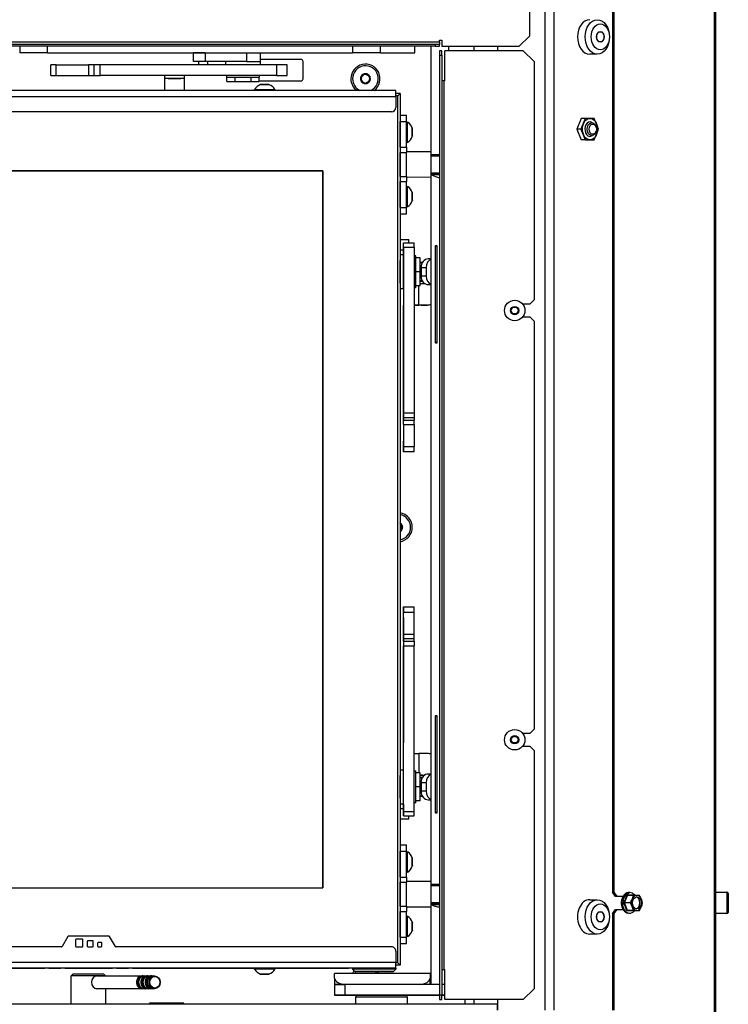
# Model space of a CAD drawing. Units: millimetres. Extents: x -501 to 1182, y -1069 to 1052.
# Drawn here: x 852 to 1182, y 5 to 463 of the extents above; entities that cross this region are included whole.
import ezdxf

# ---------------------------------------------------------------- set-up
doc = ezdxf.new("R2010")
doc.units = ezdxf.units.MM
doc.layers.add('Default', color=7, linetype='Continuous')
doc.layers.add('DV1_Default', color=7, linetype='Continuous')

# ---------------------------------------------------------------- blocks, each defined once
blk = doc.blocks.new('SE')
at = {"layer": 'DV1_Default', "color": 7, "linetype": 'Continuous'}
for p, q in [((227.698, 151.968), (227.698, 250.968)), ((228.122, 151.968), (228.122, 250.968)), ((235.57, 250.788), (235.57, 148.968)), ((235.622, 250.788), (235.622, 148.968)), ((230.83, 200.968), (230.83, 157.468)), ((230.887, 200.968), (230.887, 157.468)), ((226.978, 197.368), (226.978, 200.288)), ((226.478, 196.868), (226.978, 197.368)), ((222.778, 197.068), (172.178, 197.068)), ((222.578, 196.968), (172.658, 196.968)), ((222.578, 196.888), (172.658, 196.888)), ((203.231, 196.888), (203.231, 196.573)), ((204.531, 196.573), (204.531, 196.888)), ((218.731, 196.888), (218.731, 196.573)), ((220.031, 196.573), (220.031, 196.888)), ((221.631, 196.573), (221.631, 196.888)), ((222.392, 191.823), (222.392, 196.888)), ((222.578, 196.968), (222.578, 196.888)), ((222.778, 196.968), (222.578, 196.968)), ((222.578, 196.888), (222.778, 196.888)), ((222.778, 197.168), (222.878, 197.168)), ((222.778, 197.068), (222.778, 197.168)), ((222.778, 197.068), (222.778, 196.968)), ((222.778, 196.888), (222.778, 196.968)), ((222.878, 197.168), (222.878, 196.868)), ((226.478, 196.868), (222.878, 196.868)), ((223.192, 196.868), (223.192, 196.668)), ((224.392, 196.668), (224.392, 196.868)), ((225.478, 196.868), (225.478, 196.668)), ((204.531, 196.573), (203.231, 196.573)), ((204.531, 196.573), (218.731, 196.573)), ((211.871, 196.573), (211.324, 196.573)), ((211.324, 196.173), (211.324, 196.573)), ((211.871, 196.573), (211.871, 196.173)), ((213.798, 196.573), (213.798, 196.173)), ((214.431, 196.573), (214.431, 196.173)), ((220.031, 196.573), (218.731, 196.573)), ((220.031, 196.573), (221.631, 196.573)), ((222.878, 196.668), (222.778, 196.668)), ((222.778, 196.668), (222.778, 196.468)), ((222.778, 196.468), (222.778, 152.668)), ((222.778, 196.468), (222.878, 196.468)), ((222.878, 196.468), (222.878, 196.668)), ((222.878, 196.468), (222.878, 152.668)), ((226.678, 196.668), (223.028, 196.668)), ((223.028, 195.268), (223.028, 196.668)), ((226.678, 196.668), (227.178, 196.168)), ((230.123, 196.518), (229.77, 196.518)), ((204.931, 196.013), (204.681, 196.013)), ((204.681, 195.513), (204.681, 196.013)), ((204.931, 196.013), (206.431, 196.013)), ((204.931, 195.513), (204.931, 196.013)), ((206.431, 196.013), (206.431, 195.513)), ((206.68, 196.013), (206.431, 196.013)), ((206.68, 196.013), (206.68, 195.513)), ((206.979, 196.013), (206.68, 196.013)), ((215.181, 196.013), (206.979, 196.013)), ((206.979, 195.513), (206.979, 196.013)), ((211.871, 196.173), (211.324, 196.173)), ((211.577, 196.013), (211.577, 196.173)), ((213.798, 196.173), (211.871, 196.173)), ((211.977, 196.173), (211.977, 196.013)), ((212.831, 196.013), (212.831, 196.173)), ((213.798, 196.173), (214.431, 196.173)), ((213.798, 196.173), (214.431, 196.173)), ((216.328, 196.268), (214.431, 196.268)), ((214.431, 196.173), (214.431, 196.013)), ((215.681, 196.013), (215.181, 196.013)), ((215.181, 196.013), (215.181, 195.513)), ((215.681, 195.513), (215.681, 196.013)), ((216.428, 195.368), (216.428, 196.168)), ((227.178, 196.168), (227.178, 185.068)), ((204.681, 195.513), (204.931, 195.513)), ((204.931, 195.513), (206.431, 195.513)), ((206.431, 195.513), (206.68, 195.513)), ((206.68, 195.513), (206.979, 195.513)), ((215.181, 195.513), (206.979, 195.513)), ((209.991, 195.373), (209.991, 195.513)), ((210.891, 195.513), (210.891, 195.373)), ((212.881, 195.433), (212.881, 195.513)), ((212.881, 195.433), (213.256, 195.433)), ((212.881, 195.233), (212.881, 195.433)), ((212.881, 195.433), (214.381, 195.433)), ((213.256, 195.433), (214.006, 195.433)), ((213.256, 195.233), (213.256, 195.433)), ((214.006, 195.433), (214.382, 195.433)), ((214.006, 195.233), (214.006, 195.433)), ((214.381, 195.513), (214.381, 195.433)), ((214.382, 195.233), (214.382, 195.433)), ((215.181, 195.513), (215.681, 195.513)), ((219.131, 195.485), (219.128, 195.483)), ((219.128, 195.483), (219.128, 195.479)), ((219.128, 195.256), (219.128, 195.479)), ((219.131, 195.485), (219.325, 195.596)), ((219.328, 195.598), (219.325, 195.596)), ((219.331, 195.596), (219.328, 195.598)), ((219.331, 195.596), (219.525, 195.485)), ((219.528, 195.483), (219.525, 195.485)), ((219.528, 195.479), (219.528, 195.483)), ((219.528, 195.479), (219.528, 195.256)), ((210.891, 195.373), (209.991, 195.373)), ((210.891, 195.373), (209.991, 195.373)), ((209.991, 194.823), (209.991, 195.373)), ((210.141, 195.373), (210.741, 195.373)), ((210.891, 195.373), (210.891, 194.823)), ((212.881, 195.233), (213.256, 195.233)), ((213.256, 195.233), (214.006, 195.233)), ((214.006, 195.233), (214.382, 195.233)), ((214.382, 195.268), (216.328, 195.268)), ((214.836, 195.092), (214.447, 195.092)), ((214.455, 195.093), (214.828, 195.093)), ((219.128, 195.256), (219.128, 195.252)), ((219.128, 195.252), (219.131, 195.25)), ((219.325, 195.139), (219.131, 195.25)), ((219.325, 195.139), (219.328, 195.137)), ((219.328, 195.137), (219.331, 195.139)), ((219.525, 195.25), (219.331, 195.139)), ((219.525, 195.25), (219.528, 195.252)), ((219.528, 195.252), (219.528, 195.256)), ((222.978, 195.268), (222.878, 195.268)), ((222.978, 195.268), (222.978, 153.868)), ((223.028, 195.268), (222.978, 195.268)), ((220.742, 194.823), (175.542, 194.823)), ((175.542, 194.543), (220.742, 194.543)), ((214.166, 194.873), (215.116, 194.873)), ((214.166, 194.823), (214.166, 194.873)), ((215.116, 194.873), (215.116, 194.823)), ((220.942, 194.673), (220.742, 194.673)), ((220.842, 194.573), (220.742, 194.573)), ((220.742, 194.543), (220.742, 194.023)), ((220.843, 154.173), (220.842, 194.573)), ((220.942, 194.674), (220.941, 194.673)), ((220.942, 194.674), (220.943, 154.074)), ((220.542, 193.823), (175.742, 193.823)), ((220.942, 193.673), (221.242, 193.673)), ((220.942, 192.173), (220.942, 193.373)), ((220.942, 193.373), (221.242, 193.373)), ((221.242, 192.173), (221.242, 193.373)), ((221.242, 193.348), (221.292, 193.348)), ((229.368, 193.518), (229.164, 193.018)), ((229.565, 193.518), (229.361, 193.018)), ((229.565, 193.518), (229.368, 193.518)), ((229.973, 193.518), (229.565, 193.518)), ((230.177, 193.018), (229.973, 193.518)), ((229.361, 193.018), (229.164, 193.018)), ((229.164, 193.018), (229.368, 192.518)), ((229.361, 193.018), (229.565, 192.518)), ((229.973, 192.518), (230.177, 193.018)), ((221.292, 192.398), (221.242, 192.398)), ((229.565, 192.518), (229.368, 192.518)), ((229.565, 192.518), (229.973, 192.518)), ((220.942, 192.173), (221.242, 192.173)), ((220.942, 191.933), (221.242, 191.933)), ((221.242, 191.973), (222.392, 191.974)), ((222.778, 191.823), (222.392, 191.823)), ((222.778, 191.823), (222.392, 191.823)), ((222.392, 191.774), (222.778, 191.774)), ((217.342, 191.073), (174.342, 191.073)), ((174.342, 191.073), (217.342, 191.073)), ((217.342, 191.073), (217.343, 157.673)), ((217.343, 157.673), (217.342, 191.073)), ((222.778, 190.974), (222.392, 190.974)), ((222.778, 190.923), (222.392, 190.923)), ((222.392, 190.923), (222.392, 190.922)), ((222.778, 190.922), (222.392, 190.922)), ((222.392, 157.823), (222.392, 190.922)), ((222.392, 190.922), (222.427, 190.884)), ((222.778, 190.884), (222.427, 190.884)), ((220.942, 190.813), (221.242, 190.813)), ((220.942, 189.373), (220.942, 190.573)), ((220.942, 190.573), (221.242, 190.573)), ((222.392, 190.774), (221.242, 190.773)), ((221.242, 189.373), (221.242, 190.573)), ((221.242, 190.348), (221.292, 190.348)), ((220.942, 189.373), (221.242, 189.373)), ((220.942, 189.073), (221.242, 189.073)), ((220.942, 189.073), (221.242, 189.073)), ((221.292, 189.398), (221.242, 189.398)), ((221.242, 189.073), (221.242, 189.073)), ((220.942, 187.873), (221.342, 187.873)), ((221.102, 187.724), (221.102, 187.724)), ((221.102, 187.724), (221.602, 187.724)), ((221.102, 187.387), (221.102, 187.699)), ((221.102, 187.373), (220.942, 187.373)), ((220.942, 187.173), (221.102, 187.173)), ((221.101, 187.173), (221.101, 187.373)), ((221.102, 187.524), (221.102, 179.803)), ((221.102, 187.524), (221.602, 187.524)), ((221.102, 187.373), (221.102, 187.373)), ((221.102, 187.304), (221.102, 187.304)), ((221.602, 187.524), (221.602, 179.803)), ((222.595, 183.073), (222.595, 187.573)), ((222.659, 187.573), (222.595, 187.573)), ((222.659, 187.573), (222.659, 183.073)), ((221.602, 187.124), (221.682, 187.124)), ((221.682, 187.023), (221.682, 187.024)), ((221.882, 187.024), (221.682, 187.024)), ((221.882, 186.373), (221.882, 187.024)), ((221.882, 186.823), (221.991, 186.823)), ((222.392, 186.973), (222.247, 186.973)), ((222.392, 187.073), (222.392, 187.073)), ((221.682, 186.373), (221.682, 186.373)), ((221.682, 186.373), (221.682, 186.374)), ((221.882, 186.373), (221.682, 186.373)), ((221.882, 185.724), (221.882, 186.373)), ((221.919, 186.573), (221.919, 186.173)), ((221.919, 186.573), (222.149, 186.573)), ((222.149, 186.573), (222.149, 186.173)), ((221.991, 185.923), (221.882, 185.923)), ((221.882, 185.824), (222.087, 185.824)), ((222.149, 186.173), (221.919, 186.173)), ((221.102, 185.573), (220.942, 185.573)), ((221.101, 185.573), (221.101, 184.823)), ((221.682, 185.624), (221.602, 185.624)), ((221.682, 185.724), (221.682, 185.724)), ((221.882, 185.724), (221.682, 185.724)), ((221.815, 184.823), (221.814, 185.724)), ((222.247, 185.773), (222.392, 185.773)), ((222.247, 185.773), (222.392, 185.773)), ((227.178, 185.068), (226.978, 184.868)), ((221.102, 184.823), (221.101, 184.823)), ((221.925, 184.823), (221.602, 184.823)), ((222.212, 184.823), (221.815, 184.823)), ((221.925, 184.823), (222.212, 184.823)), ((226.105, 184.568), (226.191, 184.717)), ((226.191, 184.418), (226.105, 184.567)), ((226.191, 184.718), (226.364, 184.718)), ((226.364, 184.418), (226.191, 184.418)), ((226.365, 184.717), (226.451, 184.568)), ((226.451, 184.567), (226.365, 184.418)), ((226.978, 184.868), (226.646, 184.868)), ((221.102, 179.278), (221.102, 184.324)), ((226.646, 184.268), (226.978, 184.268)), ((226.978, 184.268), (227.178, 184.068)), ((227.178, 184.068), (227.178, 165.068)), ((222.659, 183.073), (222.595, 183.073)), ((221.102, 179.803), (221.602, 179.803)), ((221.102, 179.591), (221.103, 179.466)), ((221.102, 179.591), (221.602, 179.591)), ((221.103, 179.466), (221.603, 179.466)), ((221.602, 179.591), (221.603, 179.466)), ((221.103, 179.254), (221.103, 178.228)), ((221.103, 179.254), (221.603, 179.254)), ((221.603, 179.254), (221.603, 178.228)), ((221.102, 178.228), (221.102, 178.278)), ((221.103, 178.228), (221.603, 178.228)), ((221.602, 177.979), (221.102, 177.979)), ((220.943, 174.668), (220.942, 174.668)), ((220.945, 174.664), (220.943, 174.668)), ((220.945, 174.664), (221.057, 174.471)), ((221.057, 174.464), (220.945, 174.271)), ((221.059, 174.468), (221.057, 174.471)), ((221.057, 174.464), (221.059, 174.468)), ((221.103, 170.769), (221.603, 170.769)), ((221.103, 169.493), (221.103, 170.519)), ((221.103, 170.519), (221.103, 170.469)), ((221.103, 170.519), (221.603, 170.519)), ((221.603, 169.493), (221.603, 170.519)), ((221.102, 169.469), (221.102, 164.424)), ((221.103, 169.493), (221.603, 169.493)), ((221.103, 169.156), (221.103, 169.281)), ((221.103, 169.281), (221.603, 169.281)), ((221.603, 169.156), (221.603, 169.281)), ((221.103, 169.156), (221.603, 169.156)), ((221.103, 161.224), (221.103, 168.944)), ((221.103, 168.944), (221.603, 168.944)), ((221.603, 161.224), (221.603, 168.944)), ((222.595, 161.173), (222.595, 165.673)), ((222.659, 165.673), (222.595, 165.673)), ((222.659, 165.673), (222.659, 161.173)), ((222.392, 165.173), (222.392, 165.173)), ((226.105, 164.568), (226.191, 164.717)), ((226.191, 164.718), (226.364, 164.718)), ((226.365, 164.717), (226.451, 164.568)), ((226.978, 164.868), (226.646, 164.868)), ((227.178, 165.068), (226.978, 164.868)), ((226.191, 164.418), (226.105, 164.567)), ((226.364, 164.418), (226.191, 164.418)), ((226.451, 164.567), (226.365, 164.418)), ((226.646, 164.268), (226.978, 164.268)), ((226.978, 164.268), (227.178, 164.068)), ((221.102, 163.923), (221.102, 163.923)), ((221.102, 163.173), (221.102, 163.923)), ((221.815, 163.923), (221.815, 163.024)), ((222.213, 163.923), (221.815, 163.923)), ((227.178, 164.068), (227.178, 152.968)), ((220.942, 163.173), (221.102, 163.173)), ((221.603, 163.124), (221.682, 163.124)), ((221.882, 163.024), (221.682, 163.024)), ((221.682, 163.023), (221.682, 163.024)), ((221.882, 162.373), (221.882, 163.024)), ((221.882, 162.923), (222.089, 162.923)), ((221.882, 162.923), (221.927, 162.923)), ((221.927, 162.923), (222.089, 162.923)), ((222.392, 162.973), (222.247, 162.973)), ((221.882, 162.823), (221.991, 162.823)), ((221.919, 162.573), (221.919, 162.173)), ((221.919, 162.573), (222.149, 162.573)), ((222.149, 162.573), (222.149, 162.173)), ((221.682, 162.373), (221.682, 162.373)), ((221.682, 162.373), (221.682, 162.374)), ((221.882, 162.373), (221.682, 162.373)), ((221.882, 161.724), (221.882, 162.373)), ((222.149, 162.173), (221.919, 162.173)), ((221.102, 161.573), (220.942, 161.573)), ((221.102, 161.573), (221.102, 161.373)), ((221.682, 161.624), (221.603, 161.624)), ((221.682, 161.724), (221.682, 161.724)), ((221.882, 161.724), (221.682, 161.724)), ((221.991, 161.923), (221.882, 161.923)), ((222.247, 161.773), (222.392, 161.773)), ((222.247, 161.773), (222.392, 161.773)), ((220.942, 161.373), (221.102, 161.373)), ((221.102, 161.443), (221.102, 161.443)), ((221.102, 161.374), (221.102, 161.374)), ((221.102, 161.36), (221.103, 161.048)), ((221.103, 161.224), (221.603, 161.224)), ((221.103, 161.023), (221.103, 161.023)), ((221.103, 161.023), (221.603, 161.023)), ((221.103, 161.023), (221.603, 161.023)), ((221.342, 161.023), (221.602, 161.023)), ((221.342, 161.023), (221.602, 161.023)), ((221.602, 161.023), (221.602, 161.023)), ((221.603, 161.023), (221.603, 161.023)), ((222.659, 161.173), (222.595, 161.173)), ((221.342, 160.873), (220.942, 160.873)), ((220.942, 159.674), (221.242, 159.674)), ((220.942, 158.174), (220.942, 159.374)), ((220.942, 159.374), (221.242, 159.374)), ((221.242, 158.174), (221.242, 159.374)), ((221.242, 159.349), (221.292, 159.349)), ((221.292, 158.399), (221.242, 158.399)), ((220.942, 158.174), (221.242, 158.174)), ((220.943, 157.934), (221.243, 157.934)), ((221.243, 157.974), (222.392, 157.974)), ((222.778, 157.823), (222.392, 157.823)), ((222.778, 157.823), (222.393, 157.823)), ((174.343, 157.673), (217.343, 157.673)), ((174.343, 157.673), (217.343, 157.673)), ((222.393, 157.774), (222.778, 157.774)), ((230.972, 157.268), (230.83, 157.468)), ((230.83, 157.468), (230.887, 157.468)), ((230.887, 157.468), (231.028, 157.268)), ((235.622, 157.468), (236.162, 157.468)), ((236.162, 157.468), (236.162, 156.468)), ((236.222, 157.408), (236.222, 156.528)), ((222.392, 156.923), (222.392, 156.922)), ((222.392, 153.173), (222.392, 156.922)), ((222.778, 156.922), (222.392, 156.922)), ((222.392, 156.922), (222.427, 156.884)), ((222.778, 156.974), (222.393, 156.974)), ((222.778, 156.923), (222.393, 156.923)), ((229.769, 157.118), (230.123, 157.118)), ((231.028, 157.268), (230.972, 157.268)), ((231.331, 157.268), (231.028, 157.268)), ((231.386, 156.968), (231.346, 156.968)), ((231.386, 156.968), (231.529, 157.318)), ((231.654, 156.968), (231.386, 156.968)), ((231.529, 156.618), (231.386, 156.968)), ((231.797, 157.318), (231.529, 157.318)), ((231.654, 156.968), (231.747, 156.793)), ((231.797, 157.318), (231.747, 157.143)), ((231.962, 157.318), (231.797, 157.318)), ((232.082, 157.318), (231.962, 157.318)), ((232.225, 156.968), (232.176, 157.143)), ((220.943, 156.814), (221.243, 156.814)), ((220.943, 155.374), (220.943, 156.574)), ((220.943, 156.574), (221.243, 156.574)), ((222.392, 156.774), (221.243, 156.774)), ((221.243, 155.374), (221.243, 156.574)), ((222.778, 156.884), (222.427, 156.884)), ((230.83, 156.468), (230.972, 156.668)), ((230.83, 156.468), (230.83, 151.968)), ((230.887, 156.468), (230.83, 156.468)), ((231.028, 156.668), (230.887, 156.468)), ((230.887, 156.468), (230.887, 151.968)), ((230.972, 156.668), (231.028, 156.668)), ((231.028, 156.668), (231.331, 156.668)), ((231.797, 156.618), (231.529, 156.618)), ((231.797, 156.618), (231.962, 156.618)), ((231.962, 156.618), (232.082, 156.618)), ((232.082, 156.618), (232.176, 156.793)), ((236.162, 156.468), (235.622, 156.468)), ((221.243, 156.349), (221.292, 156.349)), ((230.123, 155.518), (229.769, 155.518)), ((205.473, 155.408), (205.202, 154.938)), ((205.473, 155.408), (205.202, 154.938)), ((205.473, 155.408), (205.473, 155.408)), ((205.497, 155.423), (205.498, 155.423)), ((207.387, 155.423), (205.499, 155.423)), ((205.828, 155.243), (205.828, 154.953)), ((206.148, 155.273), (205.858, 155.273)), ((206.148, 155.273), (205.858, 155.273)), ((205.858, 155.273), (205.858, 155.273)), ((206.148, 155.273), (206.148, 155.273)), ((206.178, 154.953), (206.178, 155.243)), ((206.178, 154.953), (206.178, 155.243)), ((206.178, 155.243), (206.178, 155.243)), ((206.378, 155.173), (206.378, 154.953)), ((206.628, 155.203), (206.408, 155.203)), ((206.628, 155.203), (206.408, 155.203)), ((206.408, 155.203), (206.408, 155.203)), ((206.628, 155.203), (206.628, 155.203)), ((206.658, 154.953), (206.658, 155.173)), ((206.658, 154.953), (206.658, 155.173)), ((206.658, 155.173), (206.658, 155.173)), ((206.858, 155.093), (206.858, 154.953)), ((207.028, 155.123), (206.888, 155.123)), ((207.028, 155.123), (206.888, 155.123)), ((206.888, 155.123), (206.888, 155.123)), ((207.028, 155.123), (207.028, 155.123)), ((207.058, 154.953), (207.058, 155.093)), ((207.058, 154.953), (207.058, 155.093)), ((207.058, 155.093), (207.058, 155.093)), ((207.684, 154.938), (207.413, 155.408)), ((220.943, 155.374), (221.243, 155.374)), ((220.943, 155.074), (221.242, 155.074)), ((220.943, 155.074), (221.242, 155.074)), ((221.242, 155.074), (221.242, 155.074)), ((221.292, 155.399), (221.243, 155.399)), ((205.176, 154.923), (194.243, 154.923)), ((205.202, 154.938), (205.202, 154.938)), ((205.858, 154.923), (206.148, 154.923)), ((206.178, 154.953), (206.178, 154.953)), ((206.408, 154.923), (206.628, 154.923)), ((206.658, 154.953), (206.658, 154.953)), ((206.888, 154.923), (207.028, 154.923)), ((207.058, 154.953), (207.058, 154.953)), ((220.543, 154.924), (207.71, 154.923)), ((220.743, 154.724), (220.743, 154.204)), ((194.243, 154.203), (220.743, 154.204)), ((220.843, 154.173), (220.743, 154.173)), ((220.842, 154.173), (220.743, 154.173)), ((220.842, 154.173), (220.843, 154.173)), ((220.743, 153.924), (194.243, 153.923)), ((194.642, 153.923), (204.396, 153.923)), ((204.584, 153.923), (204.396, 153.923)), ((204.584, 153.923), (205.144, 153.923)), ((205.332, 153.923), (205.144, 153.923)), ((205.332, 153.923), (207.552, 153.923)), ((207.74, 153.923), (207.552, 153.923)), ((207.74, 153.923), (208.299, 153.923)), ((208.487, 153.923), (208.299, 153.923)), ((208.487, 153.923), (214.167, 153.923)), ((214.167, 153.873), (214.167, 153.923)), ((214.543, 153.923), (214.917, 153.923)), ((215.117, 153.923), (218.342, 153.923)), ((215.117, 153.923), (215.117, 153.873)), ((218.542, 153.923), (218.542, 153.923)), ((218.742, 153.873), (218.742, 153.923)), ((218.842, 153.773), (218.742, 153.873)), ((220.542, 153.924), (219.742, 153.923)), ((220.742, 153.873), (220.642, 153.773)), ((220.742, 153.924), (220.742, 153.873)), ((220.943, 154.074), (220.743, 154.074)), ((220.942, 154.073), (220.743, 154.073)), ((220.743, 153.924), (220.743, 153.924)), ((220.943, 154.074), (220.942, 154.073)), ((220.942, 154.073), (220.942, 154.073)), ((220.943, 154.074), (220.943, 154.074)), ((222.878, 153.868), (222.978, 153.868)), ((222.978, 153.868), (223.028, 153.868)), ((223.028, 152.468), (223.028, 153.868)), ((205.628, 153.568), (205.728, 153.668)), ((207.228, 153.568), (205.628, 153.568)), ((205.628, 152.268), (205.628, 153.568)), ((205.728, 153.668), (207.128, 153.668)), ((206.828, 153.568), (208.928, 153.568)), ((207.128, 153.668), (207.228, 153.568)), ((209.028, 153.568), (209.128, 153.568)), ((209.228, 153.568), (209.328, 153.568)), ((209.428, 153.568), (209.513, 153.568)), ((214.447, 153.655), (214.836, 153.655)), ((214.824, 153.653), (214.46, 153.653)), ((222.342, 153.673), (217.892, 153.673)), ((217.892, 153.461), (217.892, 153.673)), ((217.892, 153.461), (217.892, 153.173)), ((222.342, 153.673), (222.342, 153.461)), ((222.342, 153.173), (222.342, 153.461)), ((208.928, 152.968), (206.828, 152.968)), ((207.228, 152.968), (207.228, 152.268)), ((209.128, 152.968), (209.028, 152.968)), ((209.328, 152.968), (209.228, 152.968)), ((209.513, 152.968), (209.428, 152.968)), ((217.892, 153.173), (217.892, 152.673)), ((218.392, 153.173), (217.892, 153.173)), ((217.892, 153.173), (217.892, 153.173)), ((217.892, 153.173), (218.392, 153.173)), ((218.392, 152.673), (218.392, 153.173)), ((222.778, 153.173), (218.392, 153.173)), ((221.842, 153.173), (218.392, 153.173)), ((223.028, 153.173), (222.878, 153.173)), ((223.028, 153.173), (222.878, 153.173)), ((227.178, 152.968), (226.678, 152.468)), ((217.892, 152.673), (217.892, 152.673)), ((217.892, 152.673), (218.392, 152.673)), ((218.392, 152.673), (217.892, 152.673)), ((218.392, 152.673), (222.778, 152.673)), ((222.778, 152.673), (218.392, 152.673)), ((221.278, 152.568), (218.878, 152.568)), ((218.878, 152.268), (218.878, 152.568)), ((218.978, 152.668), (221.178, 152.668)), ((220.392, 152.673), (219.392, 152.673)), ((221.278, 152.568), (221.278, 152.268)), ((222.367, 152.673), (222.367, 152.673)), ((222.367, 152.673), (222.778, 152.673)), ((222.778, 152.673), (222.367, 152.673)), ((222.878, 152.668), (222.778, 152.668)), ((222.778, 152.668), (222.778, 152.468)), ((222.778, 152.468), (222.878, 152.468)), ((222.878, 152.673), (223.028, 152.673)), ((223.028, 152.673), (222.878, 152.673)), ((222.878, 152.468), (222.878, 152.668)), ((226.678, 152.468), (223.028, 152.468)), ((223.973, 152.268), (223.973, 152.468)), ((224.397, 152.268), (224.397, 152.468)), ((225.478, 152.468), (225.478, 151.968)), ((172.378, 152.268), (225.478, 152.268)), ((210.878, 152.293), (209.278, 152.293)), ((209.278, 152.293), (209.278, 152.268)), ((210.878, 152.268), (210.878, 152.293)), ((225.478, 151.968), (225.478, 152.268))]:
    blk.add_line(p, q, dxfattribs=at)
for centre, radius in [((226.278, 184.568), 0.475), ((226.278, 184.568), 0.194), ((226.278, 184.568), 0.186), ((226.278, 184.568), 0.182), ((226.278, 164.568), 0.475), ((226.278, 164.568), 0.194), ((226.278, 164.568), 0.186), ((226.278, 164.568), 0.182)]:
    blk.add_circle(centre, radius, dxfattribs=at)
for centre, radius, start, end in [((216.328, 196.168), 0.1, 0, 90), ((219.328, 195.368), 0.68, 306.8626, 180), ((219.328, 195.368), 0.6, 294.9389, 180), ((219.328, 195.368), 0.229, 150.8518, 209.1482), ((219.328, 195.368), 0.2, 120, 180), ((219.328, 195.368), 0.229, 90.8518, 149.1482), ((219.328, 195.368), 0.2, 60, 120), ((219.328, 195.368), 0.229, 30.8518, 89.1482), ((219.328, 195.368), 0.2, 0, 60), ((219.328, 195.368), 0.229, 330.8518, 29.1482), ((214.607, 194.597), 0.52, 107.9416, 147.9461), ((214.455, 195.067), 0.026, 90.001, 107.9416), ((214.828, 195.067), 0.026, 72.0604, 90.001), ((214.675, 194.597), 0.52, 32.0558, 72.0604), ((216.328, 195.368), 0.1, 270, 0), ((219.328, 195.368), 0.68, 180, 233.1394), ((219.328, 195.368), 0.6, 180, 245.063), ((219.328, 195.368), 0.2, 180, 240), ((219.328, 195.368), 0.229, 210.8518, 269.1482), ((219.328, 195.368), 0.2, 240, 300), ((219.328, 195.368), 0.229, 270.8518, 329.1482), ((219.328, 195.368), 0.2, 300, 0), ((220.542, 194.023), 0.2, 270.001, 0.001), ((221.014, 192.906), 0.522, 18.0357, 57.852), ((221.014, 192.841), 0.522, 302.15, 341.9662), ((223.08, 192.085), 1.367, 241.4644, 256.9837), ((221.014, 189.906), 0.522, 18.0357, 57.852), ((221.014, 189.841), 0.522, 302.15, 341.9662), ((220.828, 174.468), 0.68, 279.659, 80.343), ((220.828, 174.468), 0.6, 280.9834, 79.0185), ((220.828, 174.468), 0.229, 0.8518, 59.1482), ((220.828, 174.468), 0.229, 300.8518, 359.1482), ((220.828, 174.468), 0.2, 330, 30), ((221.014, 158.906), 0.522, 18.0357, 57.852), ((221.014, 158.841), 0.522, 302.15, 341.9662), ((236.162, 157.408), 0.06, 0, 90), ((230.176, 157.662), 1.361, 329.322, 346.2627), ((230.195, 156.281), 1.341, 13.6112, 30.8041), ((231.649, 165.963), 8.626, 268.9936, 271.0064), ((230.758, 157.559), 1.073, 326.5662, 337.1793), ((231.187, 156.726), 1.073, 22.8207, 33.4338), ((231.411, 157.103), 0.826, 337.9328, 350.5771), ((231.649, 148.413), 8.185, 88.9394, 91.0606), ((230.982, 156.482), 0.826, 9.4229, 22.0672), ((230.455, 157.363), 1.549, 330.359, 331.9905), ((236.162, 156.528), 0.06, 270, 0), ((221.014, 155.906), 0.522, 18.0357, 57.852), ((221.014, 155.841), 0.522, 302.15, 341.9662), ((205.499, 155.393), 0.03, 90.001, 150.001), ((205.499, 155.393), 0.03, 92.714, 150.001), ((205.858, 155.243), 0.03, 90.001, 180.001), ((205.858, 155.243), 0.03, 90.001, 92.714), ((206.148, 155.243), 0.03, 0.001, 90.001), ((206.148, 155.243), 0.03, 0.001, 90.001), ((206.408, 155.173), 0.03, 90.001, 180.001), ((206.408, 155.173), 0.03, 90.001, 92.714), ((206.628, 155.173), 0.03, 0.001, 90.001), ((206.628, 155.173), 0.03, 0.001, 90.001), ((206.888, 155.093), 0.03, 90.001, 180.001), ((206.888, 155.093), 0.03, 90.001, 92.714), ((207.028, 155.093), 0.03, 0.001, 90.001), ((207.028, 155.093), 0.03, 0.001, 90.001), ((207.387, 155.393), 0.03, 30.001, 90.001), ((205.176, 154.953), 0.03, 270.001, 330.001), ((205.176, 154.953), 0.03, 272.714, 330.001), ((205.858, 154.953), 0.03, 180.001, 270.001), ((206.148, 154.953), 0.03, 270.001, 0.001), ((206.148, 154.953), 0.03, 272.714, 0.001), ((206.408, 154.953), 0.03, 180.001, 270.001), ((206.628, 154.953), 0.03, 270.001, 0.001), ((206.628, 154.953), 0.03, 272.714, 0.001), ((206.888, 154.953), 0.03, 180.001, 270.001), ((207.028, 154.953), 0.03, 270.001, 0.001), ((207.028, 154.953), 0.03, 272.714, 0.001), ((207.71, 154.953), 0.03, 210.001, 270.001), ((220.543, 154.724), 0.2, 0.001, 90.001), ((214.609, 154.151), 0.522, 212.15, 251.9662), ((214.675, 154.151), 0.522, 288.0357, 327.852), ((219.328, 153.368), 0.68, 139.769, 153.3294), ((219.328, 153.368), 0.6, 137.4258, 149.4222), ((219.328, 153.368), 0.6, 30.5775, 42.5748), ((219.328, 153.368), 0.68, 26.6703, 36.6525), ((218.978, 152.568), 0.1, 90, 180), ((221.178, 152.568), 0.1, 0, 90)]:
    blk.add_arc(centre, radius, start, end, dxfattribs=at)
for centre, major_axis, ratio, start_param, end_param in [((229.77, 197.318), (0, -0.8), 0.707107, 3.141593, 6.283185), ((220.742, 194.543), (0, -0.28), 0.000358, 1.570796, 3.141593), ((220.642, 194.373), (-0.3, -0.3), 0.000179, 2.29903, 3.141772), ((220.642, 194.373), (-0.3, -0.3), 0.000179, 2.299083, 3.141772), ((221.242, 193.373), (0, -0.3), 0.000358, 1.570805, 3.141601), ((221.292, 192.873), (0, 0.475), 0.000358, 3.141593, 6.283185), ((229.784, 193.018), (0, 0.338), 0.707107, 0, 3.635733), ((229.784, 193.018), (0, 0.338), 0.707107, 5.789045, 6.283185), ((221.51, 192.873), (0, -0.194), 0.000358, 0, 3.141593), ((221.512, 192.873), (0, 0.186), 0.000358, 3.547455, 6.283185), ((220.942, 192.173), (0, -0.3), 0.000358, 4.712398, 5.639693), ((220.942, 191.373), (0, -0.7), 0.000358, 0.64351, 2.4981), ((221.242, 192.173), (0, -0.3), 0.000358, 4.712398, 5.639693), ((221.242, 191.373), (0, -0.7), 0.000358, 0.64351, 2.4981), ((222.392, 191.374), (0, -0.6), 0.000358, 0.720778, 3.141593), ((220.942, 191.373), (0, 0.31), 0.000358, 4.457709, 4.967086), ((220.942, 190.573), (0, -0.3), 0.000358, 3.785102, 4.712398), ((221.242, 190.573), (0, -0.3), 0.000358, 3.785102, 4.712398), ((221.292, 189.873), (0, 0.475), 0.000358, 3.141593, 6.283185), ((221.51, 189.873), (0, -0.194), 0.000358, 0, 3.141593), ((221.512, 189.873), (0, 0.186), 0.000358, 3.547455, 6.283185), ((221.242, 189.373), (0, -0.3), 0.000358, 0.000009, 1.570805), ((221.102, 187.674), (0, -0.05), 0.000358, 3.141593, 4.17155), ((221.102, 187.524), (0, 0.2), 0.000358, 4.712398, 6.283185), ((221.342, 187.624), (0, -0.25), 0.000358, 1.9823, 3.141593), ((221.602, 187.524), (0, -0.2), 0.000358, 1.570804, 3.141595), ((221.102, 187.49), (0, 0.2), 0.000358, 2.7676, 4.171556), ((221.102, 187.49), (0, 0.2), 0.000358, 2.193568, 3.515602), ((221.102, 186.373), (0, 1), 0.000358, 0.001081, 0.374009), ((221.102, 186.373), (0, 1), 0.000358, -0.373992, -0.001064), ((221.102, 186.373), (0, -0.8), 0.000358, 0, 3.141593), ((220.942, 186.373), (0, -0.8), 0.000358, 0.848071, 2.293539), ((221.682, 186.373), (0, -0.75), 0.000358, 0, 3.141593), ((222.058, 186.373), (0, -0.45), 0.819152, 3.340897, 3.640776), ((222.058, 186.373), (0, 0.45), 0.819152, 0.199304, 0.499184), ((222.247, 186.573), (0, -0.4), 0.819152, 3.141588, 4.712385), ((222.476, 186.573), (0, -0.4), 0.819152, 3.402536, 4.712385), ((222.058, 186.373), (0, -0.45), 0.819152, 5.784039, 6.083877), ((222.058, 186.373), (0, 0.45), 0.819152, 2.642447, 2.942285), ((222.247, 186.173), (0, 0.4), 0.819152, 1.570792, 3.141588), ((221.926, 186.123), (0, 0.3), 0.818947, 3.141578, 3.636865), ((222.476, 186.173), (0, -0.4), 0.819152, 4.712385, 6.022234), ((222.101, 184.823), (1, 0), 0.000009, 3.141235, 3.166806), ((221.102, 184.324), (0, -0.5), 0.000358, 1.570805, 3.141601), ((222.101, 184.823), (0.5, 0), 0.000009, 3.202443, 4.101166), ((222.212, 185.624), (0, 0.8), 0.818947, 3.141578, 3.419061), ((221.103, 179.803), (0, -0.3), 0.000358, 4.71239, 5.497795), ((221.102, 179.254), (0, 0.3), 0.000358, 4.712398, 5.497795), ((221.603, 179.803), (0, -0.3), 0.000358, 4.712397, 5.497795), ((221.602, 179.254), (0, 0.3), 0.000358, 4.712397, 5.497796), ((221.102, 179.278), (0, 0.8), 0.000358, 1.570805, 3.141599), ((221.102, 178.278), (0, -0.2), 0.000358, 1.570805, 3.141601), ((221.102, 178.228), (0, 0.25), 0.000358, 1.570805, 4.712398), ((221.602, 178.228), (0, 0.25), 0.000358, 3.139945, 4.712397), ((221.103, 170.519), (0, -0.25), 0.000358, 1.570805, 4.712398), ((221.603, 170.519), (0, -0.25), 0.000358, 1.570805, 3.143241), ((221.102, 170.469), (0, -0.2), 0.000358, 0.000009, 1.570805), ((221.102, 169.469), (0, 0.8), 0.000358, 0.00001, 1.570805), ((221.103, 169.493), (0, -0.3), 0.000358, 0.785407, 1.570805), ((221.603, 169.493), (0, 0.3), 0.000358, 3.926999, 4.712398), ((221.103, 168.944), (0, 0.3), 0.000358, 0.785407, 1.570813), ((221.603, 168.944), (0, -0.3), 0.000358, 3.927, 4.712398), ((221.102, 164.424), (0, -0.5), 0.000358, 0.000009, 1.570805), ((222.102, 163.923), (0.5, 0), 0.000009, 3.202443, 4.101166), ((222.213, 163.124), (0, -0.8), 0.818947, 2.864741, 3.141578), ((220.942, 162.373), (0, -0.8), 0.000358, 0.848071, 2.293539), ((221.102, 162.373), (0, -0.8), 0.000358, 0, 3.141593), ((221.682, 162.373), (0, -0.75), 0.000358, 0, 3.141593), ((222.247, 162.573), (0, -0.4), 0.819152, 3.141588, 4.712385), ((221.927, 162.623), (0, 0.3), 0.818947, 5.784773, 6.28317), ((222.476, 162.573), (0, -0.4), 0.819152, 3.402536, 4.712385), ((222.058, 162.373), (0, 0.45), 0.819152, 0.199304, 0.497744), ((222.058, 162.373), (0, -0.45), 0.819152, 3.340897, 3.639337), ((222.058, 162.373), (0, 0.45), 0.819152, 2.643886, 2.942285), ((222.058, 162.373), (0, -0.45), 0.819152, 5.785479, 6.083877), ((222.247, 162.173), (0, 0.4), 0.819152, 1.570792, 3.141588), ((222.476, 162.173), (0, -0.4), 0.819152, 4.712385, 6.022234), ((221.102, 161.257), (0, -0.2), 0.000358, 2.111646, 3.515602), ((221.102, 161.257), (0, -0.2), 0.000358, 2.7676, 4.089619), ((221.102, 162.374), (0, -1), 0.000358, -0.373992, -0.001064), ((221.102, 162.374), (0, -1), 0.000358, 0.001081, 0.374009), ((221.103, 161.224), (0, -0.2), 0.000358, 0.000016, 1.570805), ((221.103, 161.074), (0, 0.05), 0.000358, 2.111653, 3.141601), ((221.342, 161.124), (0, -0.25), 0.000358, 0, 1.159261), ((221.603, 161.224), (0, 0.2), 0.000358, 3.141607, 4.712398), ((221.242, 159.374), (0, -0.3), 0.000358, 1.570805, 3.141601), ((221.292, 158.874), (0, 0.475), 0.000358, 3.141593, 6.283185), ((221.511, 158.874), (0, -0.194), 0.000358, 0, 3.141593), ((221.512, 158.874), (0, 0.186), 0.000358, 3.547455, 6.283185), ((220.943, 158.174), (0, -0.3), 0.000358, 4.712398, 5.639693), ((220.942, 157.374), (0, -0.7), 0.000358, 0.64351, 2.4981), ((221.243, 158.174), (0, -0.3), 0.000358, 4.712398, 5.639693), ((221.242, 157.374), (0, -0.7), 0.000358, 0.64351, 2.4981), ((222.392, 157.374), (0, -0.6), 0.000358, 0.758244, 3.141593), ((220.942, 157.374), (0, 0.31), 0.000358, 4.457709, 4.967086), ((231.636, 156.968), (0, 0.48), 0.707107, 0.030263, 3.045945), ((231.636, 156.968), (0, 0.48), 0.707107, 0, 0.030263), ((231.636, 156.968), (0, 0.48), 0.707107, 5.547336, 6.283185), ((229.769, 156.318), (0, 0.8), 0.707107, 0, 3.141593), ((231.962, 156.968), (0, 0.35), 0.707107, 1.047198, 2.094395), ((231.962, 156.968), (0, 0.35), 0.707107, 0, 1.047198), ((231.9, 156.968), (0, -0.28), 0.707107, 0.155386, 2.986206), ((231.962, 156.968), (0, -0.35), 0.707107, 2.094395, 3.141593), ((231.962, 156.968), (0, -0.35), 0.707107, 1.047198, 2.094395), ((220.943, 156.574), (0, -0.3), 0.000358, 3.785102, 4.712398), ((221.243, 156.574), (0, -0.3), 0.000358, 3.785102, 4.712398), ((231.636, 156.968), (0, 0.48), 0.707107, 3.045945, 3.887524), ((231.962, 156.968), (0, 0.35), 0.707107, 2.094395, 3.141593), ((231.962, 156.968), (0, -0.35), 0.707107, 0, 1.047198), ((221.292, 155.874), (0, 0.475), 0.000358, 3.141593, 6.283185), ((221.511, 155.874), (0, -0.194), 0.000358, 0, 3.141593), ((221.512, 155.874), (0, 0.186), 0.000358, 3.547455, 6.283185), ((221.242, 155.374), (0, -0.3), 0.000358, 0.000009, 1.570805), ((220.743, 154.204), (0, -0.28), 0.000358, 0.000017, 1.570813), ((220.643, 154.374), (-0.3, 0.3), 0.000187, 3.141422, 3.982853), ((220.643, 154.373), (-0.3, 0.3), 0.000187, 3.141422, 3.982801), ((214.642, 153.923), (-0.475, 0), 0.000017, 3.141593, 6.283185), ((214.642, 153.873), (-0.475, 0), 0.000017, 3.14176, 6.283185), ((218.342, 153.923), (0.2, 0), 0.000017, 4.712031, 6.282827), ((219.742, 153.923), (1.2, 0), 0.000017, 1.570438, 3.141235), ((219.742, 153.873), (1, 0), 0.000017, 0, 3.14161), ((220.543, 153.924), (0.2, 0), 0.000017, 4.712031, 6.282827), ((206.828, 153.268), (0, -0.3), 0.866025, 3.141593, 6.283185), ((208.928, 153.268), (0, 0.3), 0.866025, 0, 3.335243), ((208.928, 153.268), (0, 0.25), 0.866025, 0.247918, 2.893674), ((209.028, 153.268), (0, 0.3), 0.866025, 0, 3.141593), ((209.128, 153.268), (0, 0.3), 0.866025, 0, 3.335251), ((209.128, 153.268), (0, 0.25), 0.866025, 0.247921, 2.893671), ((208.928, 153.268), (0, 0.3), 0.866025, 6.089534, 6.283185), ((209.228, 153.268), (0, 0.3), 0.866025, 0, 3.141593), ((209.328, 153.268), (0, 0.3), 0.866025, 0, 3.335251), ((209.328, 153.268), (0, 0.25), 0.866025, 0.247903, 2.89369), ((209.128, 153.268), (0, 0.3), 0.866025, 6.089527, 6.283185), ((209.428, 153.268), (0, 0.3), 0.866025, 0, 3.141593), ((209.328, 153.268), (0, 0.3), 0.866025, 6.089527, 6.283185), ((214.642, 153.653), (-0.186, 0), 0.000017, 6.188769, 6.283185), ((214.642, 153.653), (-0.186, 0), 0.000017, 0, 3.142756), ((214.642, 153.653), (-0.186, 0), 0.000017, 3.142756, 6.188769), ((218.392, 153.461), (0.5, 0), 0.577348, 3.141593, 4.712389), ((221.842, 153.461), (0.5, 0), 0.577348, 4.712389, 6.283185)]:
    blk.add_ellipse(centre, major_axis=major_axis, ratio=ratio, start_param=start_param, end_param=end_param, dxfattribs=at)
for centre, major_axis, ratio in [((230.123, 197.318), (0, -0.8), 0.707107), ((230.265, 197.318), (0, -0.6), 0.707107), ((230.265, 197.318), (0, -0.246), 0.707107), ((230.265, 197.318), (0, -0.239), 0.707107), ((229.784, 193.018), (0, -0.499), 0.707107), ((229.868, 193.018), (0, -0.3), 0.707107), ((229.911, 193.018), (0, -0.239), 0.707107), ((230.123, 156.318), (0, 0.8), 0.707107), ((230.264, 156.318), (0, -0.6), 0.707107), ((231.962, 156.968), (0, -0.28), 0.707107), ((230.264, 156.318), (0, -0.246), 0.707107), ((230.264, 156.318), (0, 0.239), 0.707107), ((219.742, 153.773), (-0.9, 0), 0.000017), ((209.513, 153.268), (0, 0.3), 0.866025), ((209.528, 153.268), (0, -0.27), 0.866025)]:
    blk.add_ellipse(centre, major_axis=major_axis, ratio=ratio, dxfattribs=at)
for points, knots in [([(221.491, 193.085), (221.492, 193.085), (221.496, 193.084), (221.502, 193.081), (221.506, 193.076), (221.509, 193.071), (221.511, 193.067), (221.511, 193.064), (221.511, 193.063), (221.512, 193.062)], [0, 0, 0, 0, 0.146445, 0.370764, 0.558098, 0.716023, 0.844966, 0.943049, 1, 1, 1, 1]), ([(221.512, 192.704), (221.512, 192.702), (221.512, 192.694), (221.512, 192.69), (221.512, 192.688), (221.512, 192.687)], [0, 0, 0, 0, 0.19009, 0.751768, 1, 1, 1, 1]), ([(221.491, 190.085), (221.492, 190.085), (221.496, 190.084), (221.502, 190.081), (221.506, 190.076), (221.509, 190.071), (221.511, 190.067), (221.511, 190.064), (221.512, 190.063), (221.512, 190.062)], [0, 0, 0, 0, 0.146445, 0.370764, 0.558098, 0.716023, 0.844966, 0.943049, 1, 1, 1, 1]), ([(221.512, 189.704), (221.512, 189.702), (221.512, 189.694), (221.512, 189.69), (221.512, 189.688), (221.512, 189.687)], [0, 0, 0, 0, 0.19009, 0.751768, 1, 1, 1, 1]), ([(222.595, 187.573), (222.595, 187.581), (222.598, 187.588), (222.61, 187.6), (222.618, 187.603), (222.634, 187.603), (222.643, 187.6), (222.655, 187.588), (222.659, 187.581), (222.659, 187.573)], [0, 0, 0, 0, 0.25, 0.25, 0.5, 0.5, 0.75, 0.75, 1, 1, 1, 1]), ([(222.659, 183.073), (222.659, 183.065), (222.655, 183.057), (222.643, 183.046), (222.634, 183.043), (222.618, 183.043), (222.61, 183.046), (222.598, 183.057), (222.595, 183.065), (222.595, 183.073)], [0, 0, 0, 0, 0.25, 0.25, 0.5, 0.5, 0.75, 0.75, 1, 1, 1, 1]), ([(222.595, 165.673), (222.595, 165.681), (222.598, 165.688), (222.61, 165.7), (222.618, 165.703), (222.634, 165.703), (222.643, 165.7), (222.655, 165.688), (222.659, 165.681), (222.659, 165.673)], [0, 0, 0, 0, 0.25, 0.25, 0.5, 0.5, 0.75, 0.75, 1, 1, 1, 1]), ([(222.659, 161.173), (222.659, 161.165), (222.655, 161.157), (222.643, 161.146), (222.634, 161.143), (222.618, 161.143), (222.61, 161.146), (222.598, 161.157), (222.595, 161.165), (222.595, 161.173)], [0, 0, 0, 0, 0.25, 0.25, 0.5, 0.5, 0.75, 0.75, 1, 1, 1, 1]), ([(221.491, 159.085), (221.493, 159.085), (221.497, 159.084), (221.502, 159.081), (221.507, 159.076), (221.51, 159.071), (221.511, 159.067), (221.512, 159.064), (221.512, 159.063), (221.512, 159.062)], [0, 0, 0, 0, 0.146445, 0.370764, 0.558098, 0.716023, 0.844966, 0.943049, 1, 1, 1, 1]), ([(221.512, 158.704), (221.512, 158.702), (221.512, 158.694), (221.512, 158.69), (221.512, 158.688), (221.512, 158.687)], [0, 0, 0, 0, 0.19009, 0.751768, 1, 1, 1, 1]), ([(231.253, 156.968), (231.254, 156.997), (231.257, 157.071), (231.288, 157.2), (231.355, 157.328), (231.448, 157.419), (231.538, 157.465), (231.587, 157.462), (231.602, 157.462)], [0, 0, 0, 0, 0.107351, 0.311731, 0.517291, 0.723408, 0.928265, 1, 1, 1, 1]), ([(231.602, 157.405), (231.569, 157.403), (231.504, 157.383), (231.416, 157.305), (231.351, 157.192), (231.319, 157.07), (231.316, 156.998), (231.315, 156.968)], [0, 0, 0, 0, 0.222068, 0.443318, 0.659961, 0.875113, 1, 1, 1, 1]), ([(231.555, 156.477), (231.519, 156.488), (231.454, 156.51), (231.363, 156.598), (231.294, 156.719), (231.258, 156.852), (231.254, 156.931), (231.253, 156.968)], [0, 0, 0, 0, 0.195696, 0.412753, 0.633322, 0.855935, 1, 1, 1, 1]), ([(231.498, 157.339), (231.502, 157.333), (231.507, 157.328), (231.518, 157.32), (231.524, 157.318), (231.529, 157.318)], [0, 0, 0, 0, 0.5, 0.5, 1, 1, 1, 1]), ([(222.773, 156.757), (222.75, 156.761), (222.728, 156.765), (222.639, 156.784), (222.581, 156.802), (222.51, 156.831), (222.489, 156.841), (222.454, 156.862), (222.439, 156.873), (222.427, 156.884)], [0, 0, 0, 0, 0.135326, 0.135326, 0.567663, 0.567663, 0.783831, 0.783831, 1, 1, 1, 1]), ([(231.529, 156.618), (231.524, 156.618), (231.518, 156.615), (231.507, 156.607), (231.502, 156.602), (231.498, 156.596)], [0, 0, 0, 0, 0.5, 0.5, 1, 1, 1, 1]), ([(221.491, 156.085), (221.493, 156.085), (221.497, 156.084), (221.502, 156.081), (221.507, 156.076), (221.51, 156.071), (221.511, 156.067), (221.512, 156.064), (221.512, 156.063), (221.512, 156.062)], [0, 0, 0, 0, 0.146445, 0.370764, 0.558098, 0.716023, 0.844966, 0.943049, 1, 1, 1, 1]), ([(221.512, 155.704), (221.512, 155.702), (221.512, 155.694), (221.512, 155.69), (221.512, 155.688), (221.512, 155.687), (221.512, 155.687), (221.512, 155.686), (221.512, 155.685), (221.512, 155.683), (221.511, 155.68), (221.51, 155.675), (221.506, 155.67), (221.504, 155.668), (221.503, 155.667)], [0, 0, 0, 0, 0.124171, 0.491071, 0.672962, 0.724767, 0.767218, 0.774704, 0.782241, 0.799507, 0.828842, 0.890264, 0.961268, 1, 1, 1, 1]), ([(214.8, 153.653), (214.788, 153.653), (214.765, 153.653), (214.737, 153.653), (214.725, 153.653)], [0, 0, 0, 0, 0.657377, 1, 1, 1, 1])]:
    blk.add_open_spline(points, degree=3, knots=knots, dxfattribs=at)

msp = doc.modelspace()

# ---------------------------------------------------------------- block references
at = {"layer": 'Default', "xscale": 10, "yscale": 10, "zscale": 10}
msp.add_blockref('SE', (-1180.07, -1517.78), dxfattribs=at)

doc.saveas('drawing.dxf')
